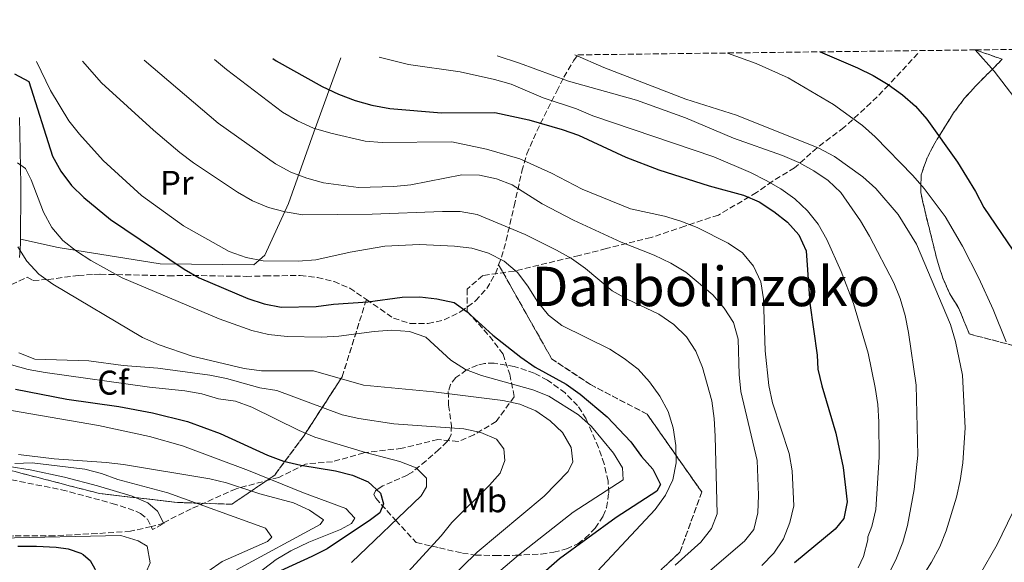
# Model space of a CAD drawing. Units: metres. Extents: x 583177 to 586602, y 4761325 to 4763680.
# Drawn here: x 585139 to 585426, y 4763516 to 4763675 of the extents above; entities that cross this region are included whole.
import ezdxf
from ezdxf.enums import TextEntityAlignment as Align

# ---------------------------------------------------------------- set-up
doc = ezdxf.new("R2010")
doc.units = ezdxf.units.M
doc.header["$MEASUREMENT"] = 0
doc.linetypes.add('DGN Style 3', pattern=[2.435890702152634, 1.739921930109024, -0.6959687720436097])
for name, color, linetype, lineweight in [('Camino', 7, 'DGN Style 3', 0), ('Curva de nivel directora', 30, 'Continuous', 30), ('Curva de nivel intermedia', 30, 'Continuous', 0), ('Etiqueta de uso rústico', 92, 'Continuous', 0), ('Etiqueta de zona arbolada', 92, 'Continuous', 0), ('Linea de separación interior de zonas arboladas', 92, 'DGN Style 3', 0), ('Línea de cambio de uso (parcela vista)', 92, 'Continuous', 0), ('Margen derecho', 7, 'Continuous', 0), ('Texto de Área (paraje) menor', 7, 'Continuous', 0), ('Zona arbolada', 92, 'DGN Style 3', 0)]:
    doc.layers.add(name, color=color, linetype=linetype, lineweight=lineweight)
doc.styles.add('Style-Arial', font='arial.ttf')

msp = doc.modelspace()

# ---------------------------------------------------------------- linework, layer by layer
at = {"layer": 'Camino', "color": 7, "linetype": 'DGN Style 3', "lineweight": 0, "extrusion": (-0.117405983734221, -0.2415352770900258, 0.9632634867493133), "elevation": -1218895.356149315, "flags": 128}
msp.add_lwpolyline([(-1556180.645112864, 4373354.627918338), (-1556181.402842881, 4373353.603186646), (-1556183.409570845, 4373351.92347565)], dxfattribs=at)
at = {"layer": 'Camino', "color": 7, "linetype": 'DGN Style 3', "lineweight": 0, "extrusion": (0.03288433624160977, -0.06403791799553869, 0.9974055170735449), "elevation": -285423.21326649, "flags": 128}
msp.add_lwpolyline([(2696555.493689344, 3959891.639709711), (2696555.493689345, 3959890.713163035), (2696559.237083529, 3959890.713163035)], dxfattribs=at)
at = {"layer": 'Camino', "color": 7, "linetype": 'DGN Style 3', "lineweight": 0}
for points in [[(585400.9699999974, 4763664.970000001, 477.3099999999976), (585392.4600000002, 4763655.800000002, 474.9999999999999), (585387.2099999997, 4763650.560000001, 472.4600000000063), (585379.3500000008, 4763643.350000001, 468.5800000000019), (585371.4899999974, 4763637.450000001, 464.9100000000035), (585364.9400000006, 4763631.550000002, 458.9600000000065), (585358.3799999983, 4763627.62, 455.3699999999955), (585353.8000000005, 4763624.350000001, 451.6699999999984), (585342.6600000004, 4763617.790000002, 447.0800000000017), (585332.8299999977, 4763614.52, 444.6000000000059), (585322.9999999997, 4763611.240000002, 441.9199999999984), (585309.8900000004, 4763607.970000001, 438.3600000000006), (585302.0300000014, 4763606.000000002, 435.8699999999953), (585283.0300000003, 4763601.410000001, 429.8999999999942), (585273.8500000003, 4763600.100000001, 428.1699999999983), (585269.2699999983, 4763596.170000002, 426.5399999999936), (585269.2699999983, 4763589.62, 425.0099999999949), (585275.8199999996, 4763582.410000003, 424.6799999999931), (585279.749999999, 4763577.17, 423.8899999999995), (585281.7199999981, 4763571.27, 421.5500000000029), (585283.0300000003, 4763564.720000003, 416.7899999999936), (585277.7799999998, 4763557.51, 412.1199999999953), (585271.2300000007, 4763553.58, 409.729999999996), (585266.6399999997, 4763551.610000002, 408.8399999999965), (585260.7499999999, 4763552.270000001, 408.5399999999937), (585250.2600000004, 4763549.65, 406.9900000000052), (585239.1200000001, 4763548.340000001, 404.8800000000047), (585229.9499999991, 4763545.720000001, 401.479999999996), (585222.0900000002, 4763545.060000001, 400.3300000000019), (585214.2199999979, 4763541.130000004, 396.1300000000047), (585201.7700000001, 4763537.86, 389.570000000007), (585188.670000002, 4763531.960000001, 384.4299999999931), (585180.6030120475, 4763527.926506025, 382.4352000000072)], [(585176.9778472512, 4763526.792086926, 381.7088999999978), (585170.9699999995, 4763525.41, 380.6300000000048), (585161.149999998, 4763524.750000001, 380.1699999999982), (585148.6999999981, 4763524.100000001, 380.0800000000018), (585136.8999999985, 4763524.100000001, 380.1399999999995), (585115.2799999998, 4763520.820000002, 375.4400000000023), (585102.8299999976, 4763522.130000001, 376.6999999999971), (585092.9999999995, 4763523.440000001, 376.0599999999979), (585085.1299999995, 4763525.41, 375.6100000000007), (585076.6200000001, 4763529.99, 375.6900000000023), (585070.7199999993, 4763535.24, 375.850000000006), (585064.1700000024, 4763539.17, 375.4100000000034), (585057.61, 4763543.75, 375.5000000000002), (585049.0899999995, 4763548.340000001, 375.6499999999942), (585039.9200000007, 4763552.270000001, 375.8699999999955), (585030.7499999999, 4763554.240000002, 376.5800000000018), (585022.8799999974, 4763554.240000002, 376.6300000000047), (585014.3700000005, 4763554.240000002, 377.2700000000042), (585007.8099999978, 4763550.960000004, 375.9700000000011), (584996.0199999996, 4763549.65, 376.800000000003), (584988.8099999989, 4763548.340000001, 376.5399999999937), (584980.9499999977, 4763548.340000001, 377.4600000000063)], [(585136.1599999986, 4763540.45, 384.25), (585150.8099999981, 4763537.540000003, 383.050000000003), (585165.6000000006, 4763533.57, 381.7899999999937), (585172.4800000003, 4763531.330000001, 381.3699999999954), (585173.8799999997, 4763530.609999999, 381.3699999999954), (585175.8799999978, 4763528.930000001, 381.1300000000047), (585176.9778472512, 4763526.792086926, 380.9566999999953)]]:
    msp.add_polyline3d(points, dxfattribs=at)
at = {"layer": 'Curva de nivel directora', "color": 30, "linetype": 'Continuous', "lineweight": 30, "flags": 128}
for points, elevation in [([(585212.4900000001, 4763663.470000001), (585213.4699999992, 4763662.789999999), (585226.9099999992, 4763655.340000001), (585231.6500000001, 4763653.130000001), (585236.5699999997, 4763651.240000002), (585241.3899999987, 4763649.910000003), (585246.6700000005, 4763648.939999999), (585261.8000000004, 4763647.690000001), (585277.3199999994, 4763647.75), (585287.3199999996, 4763645.62), (585297.0599999982, 4763642.810000001), (585301.8100000002, 4763641.130000002), (585315.6100000002, 4763634.690000001), (585325.2399999994, 4763630.970000001), (585339.9699999992, 4763626.330000001), (585349.9800000006, 4763623.61), (585354.5699999994, 4763621.61), (585358.899999999, 4763618.86), (585362.8099999983, 4763615.730000001), (585366.199999999, 4763611.960000001), (585368.3, 4763607.289999999), (585369.3999999998, 4763592.000000001), (585371.4999999986, 4763576.840000002), (585371.72, 4763572.770000001), (585372.8499999987, 4763567.9), (585376.9799999993, 4763554.070000002), (585379.0999999982, 4763544.04), (585380.3299999998, 4763534.02), (585379.2900000005, 4763529.130000002), (585376.7999999983, 4763526), (585364.8800000002, 4763516.230000001)], 450), ([(585372.3500000002, 4763665.450000001), (585383.2800000003, 4763660.740000002), (585387.8600000002, 4763658.550000001), (585392.2599999991, 4763655.930000002), (585396.4900000002, 4763652.930000001), (585400.29, 4763649.550000002), (585403.5800000002, 4763645.779999999), (585412.5199999987, 4763633.210000001), (585417.7899999992, 4763624.640000001), (585420.2199999989, 4763620.000000001), (585428.65, 4763607.500000002)], 475), ([(585137.0899999986, 4763658.990000002), (585141.2399999994, 4763656.789999999), (585148.1399999993, 4763634.940000001), (585150.5599999999, 4763630.560000001), (585153.7299999994, 4763626.460000004), (585157.2999999991, 4763622.880000002), (585165.0700000008, 4763616.520000001), (585186.6299999991, 4763601.990000002), (585191.0399999992, 4763599.49), (585205.199999999, 4763593.440000001), (585210.0099999991, 4763591.820000002), (585214.9099999985, 4763590.830000003), (585225.1999999994, 4763591.12), (585230.2300000007, 4763591.800000002), (585240.2899999992, 4763592.410000003), (585250.3399999985, 4763593.830000001), (585255.4900000005, 4763593.890000002), (585260.4599999995, 4763593.320000002), (585265.4500000004, 4763592.199999999), (585269.2999999995, 4763589.560000002), (585276.7599999983, 4763582.730000001), (585284.9900000005, 4763576.230000001), (585289.0999999987, 4763573.380000002), (585298.2099999993, 4763568.359999999), (585302.2999999997, 4763565.480000001), (585310.1499999998, 4763558.84), (585317.0899999999, 4763551.500000001), (585320.1599999988, 4763547.300000002), (585323.4800000002, 4763543.53), (585325.749999999, 4763539.060000001), (585324.6799999983, 4763537.170000002), (585312.7999999983, 4763529.42), (585296.2899999993, 4763517.41), (585277.25, 4763500.690000001)], 425), ([(585137.35, 4763566.900000001), (585152.3799999994, 4763563.990000002), (585167.4899999992, 4763561.840000002), (585177.3899999988, 4763560.060000002), (585187.5700000002, 4763557.480000001), (585197.0899999997, 4763553.949999999), (585210.9999999994, 4763547.680000002), (585215.6699999986, 4763545.92), (585220.6699999986, 4763544.699999999), (585230.8299999997, 4763543.07), (585235.7599999984, 4763541.82), (585240.3899999997, 4763539.880000001), (585244.0099999984, 4763536.500000001), (585244.8299999987, 4763533.41), (585243.7699999993, 4763530.850000001), (585241.0899999993, 4763528.74), (585228.389999999, 4763520.310000001), (585223.9499999998, 4763518.01), (585210.0499999993, 4763511.750000001)], 400), ([(585138.0199999984, 4763521.070000002), (585143.5100000004, 4763521.04), (585149.239999999, 4763520.820000002), (585152.7399999994, 4763520.24), (585156.4000000005, 4763519.010000001), (585157.0800000001, 4763518.630000001), (585158.6099999989, 4763517.41), (585159.1200000007, 4763516.869999999), (585160.5600000002, 4763514.42), (585160.6799999987, 4763513.680000001), (585160.7100000001, 4763512.550000001), (585160.3099999998, 4763508.91), (585159.959999999, 4763507.590000001), (585158.1199999994, 4763503.350000001), (585157.1600000004, 4763502.180000001), (585153.9399999996, 4763498.130000002), (585149.9699999999, 4763492.87), (585146.4699999995, 4763488.660000001), (585142.6599999986, 4763484.820000002), (585138.3099999989, 4763480.34)], 375)]:
    msp.add_lwpolyline(points, dxfattribs=dict(at, elevation=elevation))
at = {"layer": 'Curva de nivel intermedia', "color": 30, "linetype": 'Continuous', "lineweight": 0, "flags": 128}
for points, elevation in [([(585195.4900000015, 4763663.260000001), (585198.9400000004, 4763660.27), (585215.3800000002, 4763647.88), (585219.6800000007, 4763645.34), (585224.3800000013, 4763643.159999999), (585229.4100000004, 4763641.659999999), (585239.4599999998, 4763639.399999999), (585244.440000002, 4763638.959999999), (585264.8300000014, 4763639.199999998), (585274.9299999999, 4763637.02), (585284.6399999995, 4763634.25), (585293.890000001, 4763630.03), (585302.8400000005, 4763625.380000001), (585316.9500000014, 4763619.619999998), (585326.9300000013, 4763617.48), (585331.7400000015, 4763616.039999997), (585336.440000002, 4763614.17), (585345.5400000014, 4763609.609999999), (585349.7000000011, 4763606.730000001), (585352.9000000019, 4763602.84), (585355.0499999999, 4763598.239999999), (585355.8500000001, 4763593.289999999), (585356.3399999996, 4763578.109999998), (585357.4100000003, 4763568.010000001), (585358.49, 4763562.890000001), (585363.3100000012, 4763548.130000001), (585364.240000001, 4763543.07), (585364.7300000006, 4763532.849999999), (585363.5400000014, 4763527.980000001), (585361.6700000005, 4763523.159999999), (585358.860000001, 4763518.99), (585355.3700000019, 4763515.390000001)], 445), ([(585243.6100000006, 4763663.859999999), (585252.110000001, 4763661.81), (585267.2600000009, 4763659.659999999), (585277.3000000014, 4763657.42), (585282.0900000014, 4763655.989999999), (585291.4400000012, 4763652.050000001), (585301.2600000004, 4763648.81), (585306.0200000014, 4763646.749999999), (585341.3600000017, 4763634.76), (585352.0599999992, 4763630.230000001), (585356.5800000011, 4763627.92), (585360.9199999997, 4763625.42), (585365.0200000011, 4763622.539999997), (585368.7000000002, 4763619.029999998), (585371.8200000006, 4763615.119999999), (585374.3399999996, 4763610.640000001), (585378.5500000007, 4763601.34), (585382.1800000007, 4763591.929999999), (585386.4299999997, 4763577.460000001), (585388.4700000006, 4763567.4), (585389.2000000012, 4763562.449999999), (585389.5099999999, 4763557.4), (585389.6399999994, 4763547.109999999), (585388.6300000013, 4763531.800000001), (585387.5100000015, 4763526.81), (585386.3400000003, 4763523.81), (585386.3600000005, 4763522.88), (585385.0599999995, 4763518.069999999), (585383.5199999994, 4763514.690000001)], 455.0000000000001), ([(585278.000000001, 4763664.279999999), (585284.5700000002, 4763662.179999999), (585298.9100000011, 4763656.890000001), (585318.7500000006, 4763651.390000001), (585333.0800000003, 4763646.15), (585347.0900000005, 4763640.289999999), (585361.4300000013, 4763635.16), (585366.1299999999, 4763633.099999999), (585370.5900000011, 4763630.67), (585374.7100000007, 4763627.83), (585378.4099999998, 4763624.369999998), (585384.1900000002, 4763616.069999999), (585386.7699999994, 4763611.580000001), (585393.8799999995, 4763597.98), (585395.8100000008, 4763593.369999998), (585397.2600000014, 4763588.449999999), (585398.2400000005, 4763583.480000001), (585400.4199999997, 4763568.119999997), (585400.9100000014, 4763547.659999999), (585399.8300000018, 4763537.609999999), (585397.8600000005, 4763527.119999997), (585396.5500000005, 4763522.189999999), (585394.6999999998, 4763517.539999999), (585387.9200000005, 4763503.749999999)], 460), ([(585300.7199999995, 4763664.57), (585309.2000000019, 4763660.849999999), (585333.180000001, 4763651.600000001), (585347.9100000008, 4763646.92), (585372.0500000007, 4763637.34), (585376.5700000003, 4763634.9), (585384.9000000008, 4763628.899999999), (585388.6400000004, 4763625.58), (585395.2100000017, 4763617.980000001), (585400.5000000001, 4763609.24), (585410.4900000015, 4763585.779999998), (585411.970000001, 4763580.859999998), (585414.0000000006, 4763570.980000001), (585414.7400000005, 4763555.619999998), (585414.060000001, 4763545.42), (585413.300000001, 4763540.259999998), (585412.2400000015, 4763535.34), (585409.1900000006, 4763525.529999998), (585407.370000001, 4763520.869999998), (585404.880000001, 4763516.369999999), (585395.9699999995, 4763502.15)], 465.0000000000001), ([(585345.3499999993, 4763665.119999998), (585353.72, 4763662.08), (585363.0099999994, 4763657.84), (585376.2700000008, 4763650.039999999), (585384.730000001, 4763643.899999999), (585388.5000000016, 4763640.619999998), (585399.4699999997, 4763629.369999998), (585402.78, 4763625.539999999), (585408.9300000012, 4763617.380000001), (585413.9500000015, 4763608.670000001), (585418.7200000014, 4763599.369999997), (585422.9700000006, 4763590.230000001), (585426.7300000022, 4763580.710000001)], 470), ([(585417.6799999997, 4763666.01), (585423.2400000008, 4763659.829999999), (585432.5200000014, 4763647.769999999)], 480.0000000000001), ([(585143.4499999998, 4763662.619999999), (585147.5600000003, 4763654.21), (585152.9200000003, 4763645.350000001), (585155.9900000015, 4763641.4), (585162.9299999995, 4763633.680000001), (585174.15, 4763623.460000001), (585186.4500000002, 4763614.67), (585199.800000001, 4763607.109999998), (585204.6800000004, 4763605.349999999), (585209.6400000004, 4763604.399999999), (585219.9500000011, 4763604.27), (585225.0899999999, 4763604.699999998), (585235.1400000014, 4763606.92), (585245.2000000019, 4763608.699999999), (585255.3699999999, 4763609.140000001), (585265.6200000005, 4763608.699999999), (585270.6500000019, 4763608.08), (585275.5300000012, 4763606.640000001), (585280.110000001, 4763604.33), (585284.0300000015, 4763601.02), (585287.04, 4763596.989999999), (585289.7500000015, 4763592.589999998), (585293.0100000004, 4763588.580000001), (585296.9800000022, 4763585.519999999), (585310.9200000007, 4763578.58), (585315.1600000008, 4763575.919999998), (585319.1900000009, 4763572.76), (585322.5900000007, 4763569.099999999), (585325.520000001, 4763564.850000001), (585328.04, 4763560.38), (585329.4999999997, 4763555.599999999), (585330.2000000015, 4763550.449999998), (585330.3800000002, 4763545.369999998), (585329.3800000012, 4763540.439999999), (585327.2199999997, 4763535.940000001), (585324.1500000008, 4763531.779999998), (585303.0199999994, 4763509.180000001)], 430.0000000000001), ([(585156.9100000003, 4763662.779999999), (585162.4500000011, 4763656.369999999), (585177.6400000014, 4763642.550000002), (585185.3200000015, 4763636.009999999), (585189.3400000003, 4763633.019999999), (585202.1700000003, 4763624.439999999), (585206.5700000013, 4763621.939999999), (585211.2600000007, 4763620.000000001), (585216.0900000011, 4763618.710000001), (585221.2400000008, 4763617.819999999), (585241.5499999997, 4763618.05), (585262.0900000011, 4763618.789999999), (585267.240000001, 4763618.789999999), (585272.1700000018, 4763617.989999999), (585286.250000001, 4763612.109999998), (585295.4100000008, 4763607.550000001), (585299.7500000016, 4763605.05), (585303.8200000018, 4763602.140000001), (585311.6400000005, 4763595.65), (585316.0100000004, 4763593.23), (585325.2400000016, 4763588.869999999), (585329.6100000015, 4763585.850000001), (585333.3500000008, 4763582.220000001), (585336.0300000008, 4763577.99), (585338.0300000013, 4763573.209999999), (585340.7100000012, 4763563.550000001), (585341.4199999998, 4763558.390000001), (585341.6900000003, 4763553.220000001), (585342.2699999993, 4763530.52), (585340.6399999998, 4763526.199999999), (585337.5500000007, 4763522.259999999), (585330.0800000008, 4763515.499999999)], 435), ([(585174.91, 4763663.01), (585196.5700000012, 4763644.639999999), (585213.3000000014, 4763632.71), (585217.7300000016, 4763630.350000001), (585222.4500000001, 4763628.55), (585227.3499999996, 4763627.17), (585237.550000001, 4763625.84), (585247.8399999995, 4763626.08), (585252.8100000005, 4763626.63), (585267.7300000003, 4763629.529999999), (585272.8700000013, 4763629.470000001), (585277.7999999998, 4763628.4), (585282.4500000012, 4763626.57), (585291.1700000007, 4763621.09), (585300.3200000017, 4763616.270000001), (585314.2700000014, 4763609.819999999), (585323.9000000005, 4763606.02), (585328.8100000012, 4763603.689999999), (585333.1500000019, 4763601.070000002), (585340.9999999997, 4763594.49), (585344.3800000014, 4763590.599999999), (585347.0999999995, 4763586.41), (585348.4400000006, 4763581.490000002), (585348.6900000009, 4763571.17), (585349.2300000017, 4763566.2), (585354.0000000016, 4763546.11), (585354.4199999997, 4763535.949999999), (585354.2300000018, 4763530.800000002), (585353.0000000002, 4763525.96), (585350.3400000005, 4763522.52), (585338.8000000002, 4763512.699999998)], 440.0000000000001), ([(585137.890000001, 4763633.079999999), (585140.2900000016, 4763631.4), (585141.920000001, 4763628.09), (585145.5500000009, 4763618.630000001), (585147.9500000015, 4763614.16), (585151.1900000003, 4763610.34), (585155.1399999999, 4763607.230000001), (585159.38, 4763604.470000001), (585168.4600000015, 4763599.449999998), (585196.8400000016, 4763587.470000001), (585206.3400000011, 4763584.060000001), (585211.2800000008, 4763582.899999999), (585216.6900000002, 4763582.3), (585226.7200000016, 4763582.159999999), (585231.7900000009, 4763582.390000001), (585242.1399999998, 4763583.769999999), (585247.1300000009, 4763584.130000001), (585252.4400000017, 4763583.769999999), (585257.1600000003, 4763582.099999999), (585264.5499999997, 4763575.369999998), (585268.780000001, 4763572.710000001), (585273.4900000005, 4763570.88), (585288.5100000009, 4763566.759999999), (585293.1500000011, 4763564.92), (585301.7699999999, 4763559.449999999), (585305.6300000001, 4763556.01), (585312.0200000005, 4763548.220000001), (585314.6600000003, 4763543.939999999), (585314.8700000005, 4763540.41), (585300.2700000001, 4763530.949999999), (585284.2599999995, 4763518.409999999), (585271.3100000012, 4763507.439999999)], 420), ([(585137.9800000003, 4763608.529999999), (585140.6500000014, 4763604.300000001), (585144.1900000019, 4763600.49), (585148.2700000011, 4763597.600000001), (585174.480000001, 4763582.029999999), (585179.3400000001, 4763579.92), (585188.9100000013, 4763576.609999999), (585204.1300000006, 4763572.949999998), (585209.1700000009, 4763572.319999999), (585224.4300000004, 4763572.250000001), (585238.9900000005, 4763568.100000001), (585259.4300000012, 4763566.130000001), (585279.7100000009, 4763563.640000001), (585284.6999999998, 4763562.579999999), (585289.3300000011, 4763560.640000001), (585293.5600000002, 4763557.699999999), (585297.150000002, 4763554.220000001), (585299.6900000012, 4763549.869999999), (585300.1699999997, 4763545.699999999), (585298.7500000002, 4763542.88), (585291.7300000017, 4763535.71), (585272.2000000008, 4763519.359999999), (585258.6900000013, 4763506.08)], 415.0000000000002), ([(585138.290000001, 4763577.55), (585142.9800000004, 4763575.659999999), (585158.8000000011, 4763575.160000001), (585168.7800000012, 4763573.849999999), (585178.9500000012, 4763573.029999998), (585194.07, 4763571.029999998), (585198.9900000019, 4763570.029999998), (585208.7300000006, 4763567.349999999), (585213.7100000005, 4763566.54), (585232.8000000012, 4763559.420000001), (585237.6700000018, 4763558.320000002), (585247.8500000007, 4763556.81), (585268.3099999992, 4763555.369999998), (585273.3000000004, 4763554.310000001), (585277.8899999993, 4763552.34), (585279.9800000014, 4763549.499999999), (585280.3099999999, 4763546.099999999), (585278.9100000008, 4763542.349999999), (585275.7700000004, 4763538.859999999), (585264.8, 4763528.000000001), (585261.7100000011, 4763524.06), (585250.8500000003, 4763512.350000001)], 410), ([(585136.2200000013, 4763574.07), (585141.0600000004, 4763572.689999999), (585145.9800000001, 4763571.800000001), (585176.4800000014, 4763567.51), (585186.8000000012, 4763566.460000001), (585191.7800000012, 4763565.580000001), (585196.6500000017, 4763564.15), (585201.6300000016, 4763563.46), (585206.3800000013, 4763561.709999999), (585220.1900000003, 4763554.850000001), (585224.8100000004, 4763552.930000001), (585239.5800000007, 4763548.390000001), (585249.6200000009, 4763545.75), (585254.3799999997, 4763543.939999999), (585257.3600000015, 4763540.909999999), (585257.4200000018, 4763538.359999998), (585255.8100000002, 4763535.779999999), (585235.5000000013, 4763516.259999999)], 405.0000000000002), ([(585136.1600000008, 4763560.730000001), (585161.5500000003, 4763556.31), (585176.4500000001, 4763553.06), (585186.0900000005, 4763550.399999999), (585205.4000000001, 4763543.140000001), (585221.4300000009, 4763536.640000001), (585233.8800000009, 4763532.109999998), (585236.4300000012, 4763529.25), (585235.47, 4763527.730000001), (585232.2900000016, 4763525.92), (585222.9999999999, 4763522.23), (585217.7500000017, 4763519.719999999), (585213.4800000003, 4763517.130000001), (585205.6600000017, 4763511.21)], 395.0000000000002), ([(585137.1900000013, 4763545.189999999), (585142.1800000003, 4763545.380000002), (585157.6299999999, 4763543.56), (585162.4600000001, 4763542.279999999), (585167.25, 4763540.509999999), (585181.8000000011, 4763536.630000001), (585210.4000000003, 4763526.3), (585212.2500000009, 4763523.710000001), (585210.9700000002, 4763522.439999999), (585197.72, 4763516.599999999), (585193.5700000015, 4763513.65)], 385), ([(585138.2000000017, 4763547.84), (585148.6300000009, 4763546.57), (585163.8600000015, 4763545.509999999), (585168.8700000006, 4763544.9), (585194.1100000002, 4763540.71), (585198.9699999995, 4763539.539999999), (585208.7199999995, 4763536.34), (585218.5800000011, 4763533.720000001), (585223.2200000013, 4763531.600000001), (585227.3200000006, 4763528.720000001), (585226.3000000013, 4763527.390000001), (585201.9300000012, 4763514.16)], 390.0000000000002), ([(585428.5400000005, 4763530.759999999), (585424.1399999994, 4763521.55), (585418.9800000006, 4763512.609999999)], 470), ([(585132.5100000009, 4763523.380000001), (585168.1100000006, 4763524.16), (585173.1399999998, 4763522.660000001), (585175.7800000017, 4763521.109999999), (585176.6800000003, 4763516.17), (585175.4100000008, 4763513.279999999), (585172.5000000005, 4763510.109999998), (585167.9299999997, 4763505.32), (585163.3499999996, 4763500.529999998), (585157.3000000012, 4763493.08), (585151.4299999995, 4763485.460000001), (585147.4300000007, 4763480.859999998), (585143.4299999997, 4763476.259999999), (585140.5799999998, 4763472.939999999), (585137.7500000001, 4763469.600000001)], 380.0000000000002)]:
    msp.add_lwpolyline(points, dxfattribs=dict(at, elevation=elevation))
at = {"layer": 'Linea de separación interior de zonas arboladas', "color": 92, "linetype": 'DGN Style 3', "lineweight": 0}
for points in [[(585417.7800000003, 4763666.02, 483.320000000007), (585425.5800000001, 4763663.289999999, 483.1300000000047), (585417.9500000002, 4763655.609999999, 481.3099999999977), (585414.5, 4763651.800000001, 480.9199999999983), (585411.3700000001, 4763647.640000001, 480.3300000000018), (585405.8799999999, 4763638.82, 478.570000000007), (585403.5099999999, 4763634.24, 477.8500000000058), (585401.8799999999, 4763629.49, 477.2100000000065), (585401.8200000003, 4763624.34, 476.4799999999959), (585402.9299999997, 4763619.220000001, 476.1399999999995), (585406.6399999997, 4763604.300000001, 476.1399999999995), (585408.2400000002, 4763599.369999999, 476.3699999999953), (585410.2699999996, 4763594.77, 476.6300000000047), (585412.9199999999, 4763590.49, 476.6600000000035), (585415.9500000002, 4763583.060000001, 476.6600000000035), (585457.2699999996, 4763572.130000001, 483.7100000000065)], [(585028.7100000001, 4763409.380000001, 354.0899999999965), (585049.8499999996, 4763399.939999999, 362.5200000000041), (585075.6399999997, 4763392.01, 374.8699999999953), (585095.3499999996, 4763388.810000001, 379.929999999993), (585117.1799999997, 4763392.26, 382.3000000000029), (585125.3700000001, 4763413.57, 385.75), (585121.9199999999, 4763429.890000001, 386.1999999999971), (585125.6299999999, 4763443.140000001, 389.5899999999965), (585140.54, 4763447.880000001, 396.6999999999971), (585172.2800000003, 4763448.58, 412.8899999999995), (585199.6100000005, 4763453.32, 426.070000000007), (585222.5899999999, 4763461.949999999, 430.3600000000006), (585247.9299999997, 4763482.310000001, 433.179999999993), (585270.3300000001, 4763494.15, 440.9900000000052), (585294.9100000003, 4763497.279999999, 452.25), (585315.5199999996, 4763504.449999999, 453.7200000000012), (585331.4500000002, 4763519.359999999, 451.0299999999989), (585337.79, 4763536.9, 446.4900000000052), (585321.8499999996, 4763559.619999999, 442.070000000007), (585305.2800000003, 4763568.26, 440.7899999999936), (585293.9500000002, 4763575.810000001, 439.8999999999942), (585278.4800000004, 4763603.25, 438.8099999999977)], [(585239.8399999999, 4763593.09, 431.2299999999959), (585232.7699999996, 4763570.560000001, 427.929999999993), (585221.6299999999, 4763553.350000001, 421.2700000000041), (585213.0499999998, 4763541.83, 416.5399999999936), (585200.5700000003, 4763533.310000001, 408.6699999999983), (585184.7000000002, 4763533.83, 406.429999999993), (585161.79, 4763536.449999999, 404.1900000000023), (585137.2100000001, 4763542.850000001, 403.9900000000052), (585109.8499999996, 4763550.15, 398.1699999999983)]]:
    msp.add_polyline3d(points, dxfattribs=at)
at = {"layer": 'Línea de cambio de uso (parcela vista)', "color": 92, "linetype": 'Continuous', "lineweight": 0}
msp.add_polyline3d([(585138.7999999998, 4763610.699999999, 415.8899999999995), (585149.8399999999, 4763608.289999999, 418.1699999999983), (585179.5999999996, 4763603.57, 423.929999999993), (585206.9199999999, 4763603.25, 428.4900000000052), (585210.2000000002, 4763606.039999999, 429.9900000000052), (585217.04, 4763621.16, 434.8500000000058), (585224.4400000004, 4763641.960000001, 444.929999999993), (585232.3700000001, 4763663.720000001, 453.9600000000065)], dxfattribs=at)
at = {"layer": 'Margen derecho', "color": 7, "linetype": 'Continuous', "lineweight": 0, "extrusion": (0.02687352739727366, -0.05216625859280183, 0.9982767627214695), "elevation": -232389.3127526848, "flags": 128}
msp.add_lwpolyline([(2701699.68565982, 3959854.366740105), (2701699.68565982, 3959854.644511325)], dxfattribs=at)
at = {"layer": 'Margen derecho', "color": 7, "linetype": 'Continuous', "lineweight": 0}
for points in [[(585138.5399999992, 4763605.420000001, 414.3699999999954), (585138.7800000005, 4763609.350000001, 415.6300000000047), (585138.8299999975, 4763612.890000001, 416.320000000007), (585138.899999999, 4763622.859999999, 417.4299999999931), (585138.879999999, 4763626.850000001, 418.2400000000052), (585138.480000001, 4763646.310000001, 422.8899999999995)], [(585180.6030120475, 4763527.926506025, 380.9063000000025), (585178.8599999996, 4763531.310000001, 381.1300000000047), (585175.9600000005, 4763533.74, 381.3699999999954), (585171.4200000009, 4763535.67, 381.4799999999959), (585161.3, 4763538.670000002, 382.2400000000054), (585151.6599999998, 4763541.180000001, 383.050000000003), (585141.6499999983, 4763543.36, 383.8699999999955), (585135.4600000012, 4763544.320000002, 384.3399999999965)]]:
    msp.add_polyline3d(points, dxfattribs=at)
at = {"layer": 'Zona arbolada', "color": 92, "linetype": 'DGN Style 3', "lineweight": 0}
for points in [[(585457.2699999996, 4763572.130000001, 483.7100000000065), (585415.9500000002, 4763583.060000001, 476.6600000000035), (585412.9199999999, 4763590.49, 476.6600000000035), (585410.2699999996, 4763594.77, 476.6300000000047), (585408.2400000002, 4763599.369999999, 476.3699999999953), (585406.6399999997, 4763604.300000001, 476.1399999999995), (585402.9299999997, 4763619.220000001, 476.1399999999995), (585401.8200000003, 4763624.34, 476.4799999999959), (585401.8799999999, 4763629.49, 477.2100000000065), (585403.5099999999, 4763634.24, 477.8500000000058), (585405.8799999999, 4763638.82, 478.570000000007), (585411.3700000001, 4763647.640000001, 480.3300000000018), (585414.5, 4763651.800000001, 480.9199999999983), (585417.9500000002, 4763655.609999999, 481.3099999999977), (585425.5800000001, 4763663.289999999, 483.1300000000047), (585417.7800000003, 4763666.02, 483.320000000007), (586130.5300000003, 4763674.850000001, 447.070000000007)], [(585315.5199999996, 4763504.449999999, 453.7200000000012), (585331.4500000002, 4763519.359999999, 451.0299999999989), (585337.79, 4763536.9, 446.4900000000052), (585321.8499999996, 4763559.619999999, 442.070000000007), (585305.2800000003, 4763568.26, 440.7899999999936), (585293.9500000002, 4763575.810000001, 439.8999999999942), (585278.4800000004, 4763603.25, 438.8099999999977), (585279.29, 4763605.480000001, 439.4199999999983), (585280.6600000003, 4763610.310000001, 441.2899999999936), (585282.9900000002, 4763620.42, 444.9400000000023), (585285.25, 4763630.57, 447.8800000000047), (585286.6799999997, 4763635.619999999, 449.8399999999965), (585290.6500000004, 4763644.470000001, 453.6300000000047), (585295.4299999997, 4763653.939999999, 457.179999999993), (585297.5599999996, 4763658.060000001, 459.0399999999936), (585300.3600000005, 4763662.859999999, 461.6399999999995), (585301.5800000001, 4763664.58, 462.6699999999983), (585417.7800000003, 4763666.02, 483.320000000007), (585425.5800000001, 4763663.289999999, 483.1300000000047), (585417.9500000002, 4763655.609999999, 481.3099999999977), (585414.5, 4763651.800000001, 480.9199999999983), (585411.3700000001, 4763647.640000001, 480.3300000000018), (585405.8799999999, 4763638.82, 478.570000000007), (585403.5099999999, 4763634.24, 477.8500000000058), (585401.8799999999, 4763629.49, 477.2100000000065), (585401.8200000003, 4763624.34, 476.4799999999959), (585402.9299999997, 4763619.220000001, 476.1399999999995), (585406.6399999997, 4763604.300000001, 476.1399999999995), (585408.2400000002, 4763599.369999999, 476.3699999999953), (585410.2699999996, 4763594.77, 476.6300000000047), (585412.9199999999, 4763590.49, 476.6600000000035), (585415.9500000002, 4763583.060000001, 476.6600000000035), (585457.2699999996, 4763572.130000001, 483.7100000000065)], [(585278.4800000004, 4763603.25, 438.8099999999977), (585279.29, 4763605.480000001, 439.4199999999983), (585280.6600000003, 4763610.310000001, 441.2899999999936), (585282.9900000002, 4763620.42, 444.9400000000023), (585285.25, 4763630.57, 447.8800000000047), (585286.6799999997, 4763635.619999999, 449.8399999999965), (585290.6500000004, 4763644.470000001, 453.6300000000047), (585295.4299999997, 4763653.939999999, 457.179999999993), (585297.5599999996, 4763658.060000001, 459.0399999999936), (585300.3600000005, 4763662.859999999, 461.6399999999995), (585301.5800000001, 4763664.58, 462.6699999999983)], [(585137.2100000001, 4763542.850000001, 403.9900000000052), (585161.79, 4763536.449999999, 404.1900000000023), (585184.7000000002, 4763533.83, 406.429999999993), (585200.5700000003, 4763533.310000001, 408.6699999999983), (585213.0499999998, 4763541.83, 416.5399999999936), (585221.6299999999, 4763553.350000001, 421.2700000000041), (585232.7699999996, 4763570.560000001, 427.929999999993), (585239.8399999999, 4763593.09, 431.2299999999959), (585247.75, 4763587.699999999, 431.2299999999959), (585252.6399999997, 4763586.08, 431.2299999999959), (585257.8399999999, 4763586.07, 431.4400000000023), (585262.5999999996, 4763587.189999999, 432.4700000000012), (585267.4299999997, 4763589.58, 434.0099999999948), (585271.7599999999, 4763592.720000001, 435.4700000000012), (585274.9800000004, 4763596.32, 436.7700000000041), (585277.5199999996, 4763600.640000001, 438.0800000000018), (585278.4800000004, 4763603.25, 438.8099999999977), (585293.9500000002, 4763575.810000001, 439.8999999999942), (585305.2800000003, 4763568.26, 440.7899999999936), (585321.8499999996, 4763559.619999999, 442.070000000007), (585337.79, 4763536.9, 446.4900000000052), (585331.4500000002, 4763519.359999999, 451.0299999999989), (585315.5199999996, 4763504.449999999, 453.7200000000012)], [(585239.8399999999, 4763593.09, 431.2299999999959), (585247.75, 4763587.699999999, 431.2299999999959), (585252.6399999997, 4763586.08, 431.2299999999959), (585257.8399999999, 4763586.07, 431.4400000000023), (585262.5999999996, 4763587.189999999, 432.4700000000012), (585267.4299999997, 4763589.58, 434.0099999999948), (585271.7599999999, 4763592.720000001, 435.4700000000012), (585274.9800000004, 4763596.32, 436.7700000000041), (585277.5199999996, 4763600.640000001, 438.0800000000018), (585278.4800000004, 4763603.25, 438.8099999999977)], [(585136.1299999999, 4763597.5, 416.1300000000047), (585140.79, 4763599.600000001, 416.1300000000047), (585142.4900000002, 4763598.65, 416.1300000000047), (585146.8499999996, 4763598.970000001, 417.2899999999936), (585155.6299999999, 4763600.119999999, 423.1100000000006), (585160.2100000001, 4763600.460000001, 425.4600000000065), (585162.1100000005, 4763600.480000001, 425.9400000000023), (585182.04, 4763600.060000001, 427.5899999999965), (585189.1600000003, 4763600.130000001, 428.8000000000029), (585204.6799999997, 4763599.869999999, 430.75), (585210.25, 4763600.01, 431.1600000000035), (585220.54, 4763600.130000001, 431.2299999999959), (585225.5199999996, 4763599.560000001, 431.2299999999959), (585230.3799999999, 4763598.380000001, 431.2299999999959), (585234.9800000004, 4763596.4, 431.2299999999959), (585239.8399999999, 4763593.09, 431.2299999999959), (585232.7699999996, 4763570.560000001, 427.929999999993), (585221.6299999999, 4763553.350000001, 421.2700000000041), (585213.0499999998, 4763541.83, 416.5399999999936), (585200.5700000003, 4763533.310000001, 408.6699999999983), (585184.7000000002, 4763533.83, 406.429999999993), (585161.79, 4763536.449999999, 404.1900000000023), (585137.2100000001, 4763542.850000001, 403.9900000000052)], [(585136.1299999999, 4763597.5, 416.1300000000047), (585140.79, 4763599.600000001, 416.1300000000047), (585142.4900000002, 4763598.65, 416.1300000000047), (585146.8499999996, 4763598.970000001, 417.2899999999936), (585155.6299999999, 4763600.119999999, 423.1100000000006), (585160.2100000001, 4763600.460000001, 425.4600000000065), (585162.1100000005, 4763600.480000001, 425.9400000000023), (585182.04, 4763600.060000001, 427.5899999999965), (585189.1600000003, 4763600.130000001, 428.8000000000029), (585204.6799999997, 4763599.869999999, 430.75), (585210.25, 4763600.01, 431.1600000000035), (585220.54, 4763600.130000001, 431.2299999999959), (585225.5199999996, 4763599.560000001, 431.2299999999959), (585230.3799999999, 4763598.380000001, 431.2299999999959), (585234.9800000004, 4763596.4, 431.2299999999959), (585239.8399999999, 4763593.09, 431.2299999999959)], [(585277.1799999997, 4763574.529999999, 428.570000000007), (585274.3799999999, 4763574.439999999, 428.2200000000012), (585272.2800000003, 4763573.949999999, 427.8899999999995), (585269.1200000001, 4763572.539999999, 427.3699999999953), (585265.9800000004, 4763570.300000001, 426.9100000000035), (585264.3799999999, 4763568.27, 426.75), (585263.7699999996, 4763566.210000001, 426.7799999999989), (585263.8399999999, 4763562.25, 427.0299999999989), (585264.7199999997, 4763556.289999999, 427.4199999999983), (585264.5599999996, 4763553.699999999, 427.3800000000047), (585264.1399999997, 4763552.58, 427.25), (585263.4199999999, 4763551.619999999, 427.0299999999989), (585261.0300000003, 4763549.32, 426.1000000000058), (585257.2599999999, 4763545.980000001, 424.1600000000035), (585253.3700000001, 4763542.789999999, 422.3000000000029), (585251.8300000001, 4763541.82, 421.7299999999959), (585244.6399999997, 4763538.680000001, 419.4799999999959), (585243.2400000002, 4763537.859999999, 419.0899999999965), (585242.4900000002, 4763537.220000001, 418.9100000000035), (585242.0300000003, 4763536.180000001, 418.8500000000058), (585242.5599999996, 4763535.039999999, 419.1000000000058), (585248.4800000004, 4763528.58, 421.429999999993), (585254.4000000004, 4763522.109999999, 423.7700000000041), (585261.1500000004, 4763520.58, 425.4700000000012), (585267.9000000004, 4763519.039999999, 427.1600000000035), (585271.7199999997, 4763518.460000001, 428.0899999999965), (585277.5499999998, 4763518.310000001, 429.4499999999971), (585283.3899999997, 4763518.4, 430.8099999999977), (585290.8899999997, 4763518.730000001, 433.0899999999965), (585294.5999999996, 4763519.300000001, 434.2799999999989), (585298.2999999998, 4763520.26, 435.2299999999959), (585301.5599999996, 4763521.75, 435.679999999993), (585303.7800000003, 4763523.359999999, 435.7599999999948), (585306.6900000004, 4763526.369999999, 435.5399999999936), (585308.9900000002, 4763529.92, 435.1000000000058), (585309.9699999997, 4763532.310000001, 434.7799999999989), (585310.6399999997, 4763536.680000001, 434.1999999999971), (585310.4500000002, 4763540.050000001, 433.7599999999948), (585309.3300000001, 4763545.08, 433.1000000000058), (585307.6500000004, 4763549.890000001, 432.4700000000012), (585304.0599999996, 4763558.230000001, 431.3300000000018), (585301.5300000003, 4763562.109999999, 430.7700000000041), (585297.9199999999, 4763565.82, 430.2299999999959), (585292.7599999999, 4763569.550000001, 429.7100000000065), (585288.8700000001, 4763571.59, 429.4199999999983), (585283.0300000003, 4763573.59, 429.0399999999936), (585277.1799999997, 4763574.529999999, 428.570000000007)]]:
    msp.add_polyline3d(points, dxfattribs=at)

# ---------------------------------------------------------------- texts
at = {"layer": 'Etiqueta de uso rústico', "color": 92, "linetype": 'Continuous', "lineweight": 0, "style": 'Style-Arial'}
for s, p in [('Pr', (585184.4754566102, 4763627.200010001, 432.179999999993)), ('Mb', (585274.0902462433, 4763534.460010001, 410.3999999999942))]:
    msp.add_text(s, height=7.000000000000002, dxfattribs=at).set_placement(p, align=Align.MIDDLE_CENTER)
at = {"layer": 'Etiqueta de zona arbolada', "color": 92, "linetype": 'Continuous', "lineweight": 0, "style": 'Style-Arial'}
msp.add_text('Cf', height=7.000000000000002, dxfattribs=at).set_placement((585165.8194962422, 4763568.830010002, 404.6499999999942), align=Align.MIDDLE_CENTER)
at = {"layer": 'Texto de Área (paraje) menor', "color": 7, "linetype": 'Continuous', "lineweight": 0, "style": 'Style-Arial'}
msp.add_text('Danbolinzoko', height=11.5, dxfattribs=at).set_placement((585339.0158104434, 4763596.92001, 436.4499999999971), align=Align.MIDDLE_CENTER)

doc.saveas('drawing.dxf')
